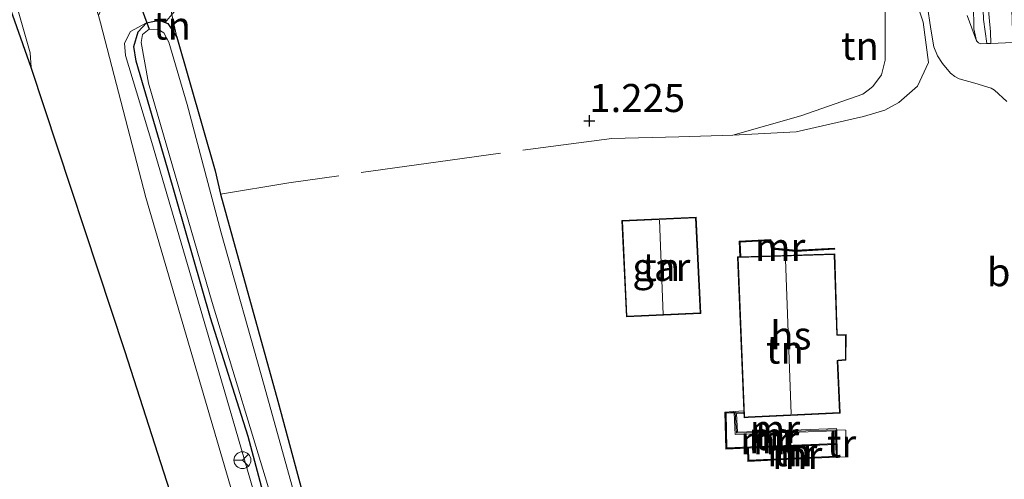
# Model space of a CAD drawing. Units: metres. Extents: x 189993 to 200012, y 499999 to 506253.
# Drawn here: x 193666 to 193754, y 503302 to 503343 of the extents above; entities that cross this region are included whole.
import ezdxf
from ezdxf.enums import TextEntityAlignment as Align

# ---------------------------------------------------------------- set-up
doc = ezdxf.new("R2010")
doc.units = ezdxf.units.M
doc.linetypes.add('IE-TERREINAFSCHEIDING', pattern=[10, 8, -2])
doc.layers.get('0').update_dxf_attribs({"lineweight": 25})
for name, color, linetype, lineweight in [('B-ME-GR-STRUIKEN-GV-B6', 93, 'Continuous', 18), ('B-ME-GW-HOOGTEPUNT-S-B1', 10, 'Continuous', 25), ('B-ME-GW-INSTEEKWATERGANG-L-B1', 10, 'Continuous', 25), ('B-ME-GW-KRUINLIJN-L-B1', 93, 'Continuous', 18), ('B-ME-GW-TEENLIJN-L-B1', 93, 'Continuous', 18), ('B-ME-IE-GRASLAND-GV-B6', 93, 'Continuous', 18), ('B-ME-IE-GRONDWERKLIJN-GROND_INGERICHT-GV-B6', 253, 'Continuous', 18), ('B-ME-IE-TERREINAFSCHEIDING-RASTERHEKWERK-L-B1', 8, 'IE-TERREINAFSCHEIDING', 18), ('B-ME-KG-KADASTRAAL-DAKRAND-L-B1', 13, 'Continuous', 18), ('B-ME-KG-KADASTRAAL-NOKLIJN-L-B1', 13, 'Continuous', 18), ('B-ME-KG-KADASTRAAL-OPNAMEDTMGRENS-L-B1', 10, 'Continuous', 25), ('B-ME-KW-DUIKER-L-B1', 10, 'Continuous', 25), ('B-ME-MW-MUUR-GV-B6', 8, 'IE-TERREINAFSCHEIDING-KUNSTMATIG', 18), ('B-ME-MW-MUUR-L-B1', 8, 'IE-TERREINAFSCHEIDING-KUNSTMATIG', 18), ('B-ME-OG-BEBOUWING-GV-B6', 173, 'Continuous', 18), ('B-ME-OG-WATER-GV-B6', 153, 'Continuous', 18), ('B-ME-VH-VERH_SOORT-BETON-OVERIG-GV-B6', 8, 'IE-TERREINAFSCHEIDING-NATUURLIJK-HOUTWAL', 18), ('B-ME-VH-VERH_SOORT-BITUMEN-GV-B6', 8, 'IE-TERREINAFSCHEIDING-NATUURLIJK-HOUTWAL', 18), ('B-ME-VH-VERH_SOORT-KLINKERS-GV-B6', 8, 'IE-TERREINAFSCHEIDING-NATUURLIJK-HOUTWAL', 18), ('B-ME-VW-MEUBILAIR_WEGMEUBILAIR-RONA-S-B1', 8, 'Continuous', 18)]:
    doc.layers.add(name, color=color, linetype=linetype, lineweight=lineweight)
doc.styles.add('NLCS-ISO', font='NLCS-ISO.TTF')
doc.linetypes.add('IE-TERREINAFSCHEIDING-KUNSTMATIG', pattern='A,4,[82,NLCS.SHX,S=0.75,R=90,X=0,Y=0],4,-2', length=10)
doc.linetypes.add('IE-TERREINAFSCHEIDING-NATUURLIJK-HOUTWAL', pattern='A,7,-1.5,[67,NLCS.SHX,S=0.75,R=45,X=0,Y=0],-1.5,7,-1.5,[70,NLCS.SHX,S=0.75,R=0,X=0,Y=0],-1.5', length=20)

# ---------------------------------------------------------------- blocks, each defined once
blk = doc.blocks.new('wegwijzer')
for q in [(-0.53, -0.53), (0, 0.75), (0.53, -0.53)]:
    blk.add_line((0, 0), q)
blk.add_circle((0, 0), 0.75)
blk = doc.blocks.new('hoogtepunt')
for p, q in [((-0.5, 0), (0.5, 0)), ((0, 0.5), (0, -0.5))]:
    blk.add_line(p, q)

msp = doc.modelspace()

# ---------------------------------------------------------------- linework, layer by layer
at = {"layer": 'B-ME-GR-STRUIKEN-GV-B6'}
msp.add_polyline3d([(193751.2866, 503344.5214, 4.2079), (193750.683, 503353.5564, 4.1305), (193750.328, 503364.8382, 4.1433), (193749.9534, 503375.5935, 4.0804), (193749.8804, 503381.8143, 4.1561), (193750.3014, 503382.8978, 4.4013), (193752.0493, 503385.1168, 4.4269), (193752.7997, 503384.3216, 4.4248), (193751.0135, 503381.7204, 4.3195), (193750.8999, 503381.491, 4.3195), (193751.025, 503377.2044, 4.3142), (193751.2409, 503370.2233, 4.311), (193751.6449, 503359.6321, 4.279), (193751.9279, 503350.7584, 4.2726), (193752.188, 503343.2213, 4.3121), (193752.4906, 503341.0786, 4.3093), (193751.9457, 503341.0524, 4.2841), (193751.7499, 503341.154, 4.2841), (193751.5783, 503341.3343, 4.2827), (193751.3252, 503342.3942, 4.2804), (193751.2866, 503344.5214, 4.2079)], dxfattribs=at)
at = {"layer": 'B-ME-GW-INSTEEKWATERGANG-L-B1'}
for points in [[(193690.276, 503292.827, 0.412), (193686.762, 503306.072, 0.369), (193683.397, 503316.663, 0.311), (193679.566, 503329.969, 0.254), (193676.793, 503339.527, 0.254), (193676.579, 503340.815, 0.283), (193676.959, 503342.122, 0.355), (193677.705, 503342.932, 0.34), (193678.835, 503343.176, 0.283), (193679.3529, 503342.9653, 0.2531), (193679.597, 503342.866, 0.239), (193680.385, 503341.665, 0.232)], [(193680.385, 503341.665, 0.232), (193683.825, 503329.747, 0.333), (193684.272, 503327.6541, 0.319), (193689.397, 503309.214, 0.319), (193693.714, 503293.123, 0.348)]]:
    msp.add_polyline3d(points, dxfattribs=at)
at = {"layer": 'B-ME-GW-KRUINLIJN-L-B1'}
msp.add_polyline3d([(193677.705, 503342.932, 0.34), (193676.276, 503342.154, 0.578), (193675.747, 503341.105, 0.665), (193675.833, 503340.005, 0.715), (193678.166, 503332.271, 0.737), (193685.076, 503308.594, 0.751), (193689.897, 503292.045, 0.751), (193693.697, 503278.056, 0.744), (193699.886, 503258.521, 0.636), (193700.447, 503257.331, 0.593), (193701.901, 503256.692, 0.441)], dxfattribs=at)
at = {"layer": 'B-ME-GW-TEENLIJN-L-B1'}
msp.add_polyline3d([(193729.8679, 503332.9291, 1.8958), (193735.9331, 503334.6528, 2.0205), (193741.4603, 503336.5713, 2.399), (193741.9131, 503336.9328, 2.4178), (193742.3311, 503337.2528, 2.4367), (193743.1073, 503338.2883, 2.4889), (193743.43, 503339.6123, 2.4903), (193743.441, 503342.5961, 2.5396), (193743.4268, 503347.7408, 2.6223), (193742.4487, 503355.1353, 2.7876)], dxfattribs=at)
at = {"layer": 'B-ME-IE-GRASLAND-GV-B6'}
for points in [[(193637.507, 503434.091, 0.788), (193640.531, 503434.916, 0.973), (193644.427, 503420.586, 0.973), (193650.78, 503397.288, 0.937), (193657.271, 503374.029, 0.879), (193661.848, 503359.142, 0.872), (193666.041, 503344.822, 0.865), (193667.333, 503340.243, 0.807), (193667.445, 503338.964, 0.792), (193654.319, 503376.129, 0.693), (193652.533, 503382.458, 0.723), (193648.52, 503397.203, 0.716), (193643.021, 503414.825, 0.731), (193637.507, 503434.091, 0.788)], [(193686.173, 503298.18, 0.944), (193677.632, 503327.376, 0.808), (193673.611, 503342.944, 0.995), (193673.435, 503343.569, 0.973), (193673.744, 503344.33, 0.923), (193674.212, 503345.061, 0.865), (193675.741, 503346.542, 0.807), (193674.967, 503349.019, 0.865), (193672.859, 503349.323, 0.959), (193671.731, 503349.604, 0.98), (193671.356, 503349.872, 0.995), (193670.913, 503350.646, 1.009), (193667.72, 503361.954, 0.973), (193662.764, 503378.98, 0.966), (193659.28, 503391.626, 0.991), (193659.8, 503393.907, 0.715), (193658.051, 503400.82, 0.514), (193656.504, 503401.731, 1.012)], [(193662.924, 503386.808, 0.607), (193669.392, 503362.305, 0.65), (193672.05, 503352.359, 0.736), (193673.284, 503351.436, 0.708), (193674.598, 503351.284, 0.693), (193675.905, 503351.952, 0.722), (193676.749, 503352.938, 0.744), (193677.258, 503354.578, 0.729), (193679.302, 503346.761, 0.706), (193679.9608, 503343.6609, 0.4176), (193679.3529, 503342.9653, 0.2531), (193678.835, 503343.176, 0.283), (193677.705, 503342.932, 0.34), (193676.276, 503342.154, 0.578), (193675.747, 503341.105, 0.665), (193675.833, 503340.005, 0.715), (193678.166, 503332.271, 0.737), (193685.076, 503308.594, 0.751), (193689.897, 503292.045, 0.751)], [(193752.7997, 503384.3216, 4.4248), (193752.8386, 503383.9246, 4.4248), (193752.809, 503383.7249, 4.4248), (193751.3613, 503381.5606, 4.377), (193751.2195, 503381.2505, 4.3779), (193751.4552, 503375.0137, 4.3199), (193751.7377, 503366.5286, 4.3199), (193752.0535, 503354.686, 4.2802), (193752.3096, 503347.5883, 4.2901), (193752.8017, 503342.1152, 4.3045), (193752.8582, 503341.0964, 4.3263), (193752.4906, 503341.0786, 4.3093), (193752.188, 503343.2213, 4.3121), (193751.9279, 503350.7584, 4.2726), (193751.6449, 503359.6321, 4.279), (193751.2409, 503370.2233, 4.311), (193751.025, 503377.2044, 4.3142), (193750.8999, 503381.491, 4.3195), (193751.0135, 503381.7204, 4.3195), (193752.7997, 503384.3216, 4.4248)], [(193690.276, 503292.827, 0.412), (193686.762, 503306.072, 0.369), (193683.397, 503316.663, 0.311), (193679.566, 503329.969, 0.254), (193676.793, 503339.527, 0.254), (193676.579, 503340.815, 0.283), (193676.959, 503342.122, 0.355), (193677.705, 503342.932, 0.34), (193678.835, 503343.176, 0.283), (193679.3529, 503342.9653, 0.2531)], [(193701.1, 503257.14, 0.412), (193701.901, 503256.692, 0.441), (193700.447, 503257.331, 0.593), (193699.886, 503258.521, 0.636), (193693.697, 503278.056, 0.744), (193689.897, 503292.045, 0.751), (193685.076, 503308.594, 0.751), (193678.166, 503332.271, 0.737), (193675.833, 503340.005, 0.715), (193675.747, 503341.105, 0.665), (193676.276, 503342.154, 0.578), (193677.705, 503342.932, 0.34), (193676.959, 503342.122, 0.355), (193676.579, 503340.815, 0.283), (193676.793, 503339.527, 0.254), (193679.566, 503329.969, 0.254), (193683.397, 503316.663, 0.311), (193686.762, 503306.072, 0.369), (193690.276, 503292.827, 0.412), (193696.095, 503272.214, 0.448), (193701.1, 503257.14, 0.412)], [(193691.966, 503296.948, -0.419), (193688.177, 503310.634, -0.419), (193684.338, 503324.232, -0.419), (193681.334, 503335.668, -0.419), (193679.698, 503341.199, -0.419), (193679.235, 503342.042, -0.419), (193678.791, 503342.291, -0.419), (193677.949, 503342.353, -0.419), (193677.334, 503341.879, -0.419), (193677.233, 503341.177, -0.419), (193677.884, 503337.541, -0.419), (193683.546, 503318.016, -0.419), (193688.966, 503300.146, -0.419), (193694.008, 503282.019, -0.419), (193697.856, 503268.125, -0.419), (193700.845, 503258.332, -0.419), (193701.288, 503257.558, -0.419), (193702.188, 503257.288, -0.419), (193702.635, 503257.564, -0.419), (193702.964, 503258.256, -0.419), (193698.817, 503274.538, -0.419), (193696.406, 503282.546, -0.419), (193695.164, 503285.987, -0.419), (193691.966, 503296.948, -0.419)], [(193679.3529, 503342.9653, 0.2531), (193679.597, 503342.866, 0.239), (193680.385, 503341.665, 0.232), (193683.825, 503329.747, 0.333), (193684.272, 503327.6541, 0.319), (193689.397, 503309.214, 0.319), (193693.714, 503293.123, 0.348)]]:
    msp.add_polyline3d(points, dxfattribs=at)
at = {"layer": 'B-ME-IE-GRONDWERKLIJN-GROND_INGERICHT-GV-B6'}
for points in [[(193693.714, 503293.123, 0.348), (193689.397, 503309.214, 0.319), (193684.272, 503327.6541, 0.319), (193683.825, 503329.747, 0.333), (193680.385, 503341.665, 0.232), (193679.9608, 503343.6609, 0.4176), (193683.56, 503347.7794, 0.5779), (193708.0372, 503376.5846, 0.9109), (193717.1586, 503379.724, 1.0225), (193725.1495, 503383.8918, 1.1124), (193735.2784, 503388.7541, 1.3386), (193747.086, 503394.0699, 2.1521)], [(193742.4487, 503355.1353, 2.7876), (193746.0834, 503345.2305, 3.8475), (193746.8251, 503342.9886, 4.065), (193747.293, 503339.3862, 4.0665), (193746.3155, 503337.2947, 3.9055), (193744.6454, 503335.8444, 3.5793), (193743.4245, 503335.1524, 3.4502), (193741.5052, 503334.571, 3.108), (193735.5195, 503333.2303, 2.5759), (193729.8679, 503332.9291, 1.8958), (193735.9331, 503334.6528, 2.0205), (193741.4603, 503336.5713, 2.399), (193741.9131, 503336.9328, 2.4178), (193742.3311, 503337.2528, 2.4367), (193743.1073, 503338.2883, 2.4889), (193743.43, 503339.6123, 2.4903), (193743.441, 503342.5961, 2.5396), (193743.4268, 503347.7408, 2.6223), (193742.4487, 503355.1353, 2.7876)], [(193742.4487, 503355.1353, 2.7876), (193743.4268, 503347.7408, 2.6223), (193743.441, 503342.5961, 2.5396), (193743.43, 503339.6123, 2.4903), (193743.1073, 503338.2883, 2.4889), (193742.3311, 503337.2528, 2.4367), (193741.9131, 503336.9328, 2.4178), (193741.4603, 503336.5713, 2.399), (193735.9331, 503334.6528, 2.0205), (193729.8679, 503332.9291, 1.8958), (193735.5195, 503333.2303, 2.5759), (193741.5052, 503334.571, 3.108), (193743.4245, 503335.1524, 3.4502), (193744.6454, 503335.8444, 3.5793), (193746.3155, 503337.2947, 3.9055), (193747.293, 503339.3862, 4.0665), (193746.8251, 503342.9886, 4.065), (193746.0834, 503345.2305, 3.8475), (193742.4487, 503355.1353, 2.7876)], [(193747.1783, 503344.5504, 3.8955), (193747.4971, 503342.3632, 4.0594), (193747.7823, 503340.7816, 4.1942), (193748.0861, 503339.986, 4.2145), (193748.5295, 503339.2918, 4.2493), (193749.2569, 503338.4584, 4.3073), (193749.6485, 503338.1433, 4.3001), (193750.0353, 503337.9467, 4.2943), (193751.4185, 503337.5421, 4.328), (193752.8876, 503337.1124, 4.3639), (193753.1644, 503336.9273, 4.3581), (193754.266, 503335.9287, 4.4074)], [(193751.2866, 503344.5214, 4.2079), (193751.3252, 503342.3942, 4.2804), (193751.5783, 503341.3343, 4.2827), (193750.7276, 503343.5822, 4.1942)], [(193680.385, 503341.665, 0.232), (193679.597, 503342.866, 0.239), (193679.3529, 503342.9653, 0.2531), (193679.9608, 503343.6609, 0.4176), (193680.385, 503341.665, 0.232)], [(193727.021, 503317.042, 1.941), (193726.621, 503325.619, 2.073), (193720.015, 503325.311, 1.972), (193720.416, 503316.734, 1.817), (193727.021, 503317.042, 1.941)], [(193730.8716, 503308.1611, 4.3111), (193730.8826, 503307.9134, 4.2929), (193730.8891, 503307.7556, 4.212), (193731.2447, 503307.773, 4.3194), (193739.4224, 503308.172, 4.2873), (193739.2307, 503312.822, 4.3221), (193739.9445, 503312.892, 4.2078), (193739.9585, 503315.1628, 4.2288), (193739.2061, 503315.1485, 4.3682), (193739.1726, 503315.1548, 4.3208), (193738.9562, 503322.351, 4.313), (193730.5975, 503322.0971, 3.4648), (193730.542, 503323.384, 3.463), (193733.189, 503323.525, 3.48), (193733.312, 503322.78, 3.488), (193735.494, 503322.572, 4.172), (193738.948, 503322.768, 4.313), (193738.94, 503322.867, 4.212), (193735.496, 503322.673, 3.04), (193733.398, 503322.872, 2.658), (193733.273, 503323.629, 2.512), (193730.438, 503323.479, 2.215), (193730.4976, 503322.094, 2.1021), (193730.292, 503322.0878, 2.1021), (193730.863, 503308.358, 2.109), (193729.986, 503308.294, 3.488), (193729.947, 503308.295, 2.089), (193729.166, 503308.25, 2.109), (193729.247, 503304.963, 2.0721), (193731.188, 503305.044, 2.0721), (193731.224, 503303.851, 2.0721), (193735.293, 503304.049, 2.638), (193739.074, 503304.233, 2.868), (193739.178, 503304.238, 2.874), (193739.995, 503304.26, 3.086), (193739.948, 503306.656, 4.295), (193739.125, 503306.683, 4.313), (193739.1214, 503306.7829, 4.313), (193735.189, 503306.6429, 4.3023), (193730.2903, 503306.4684, 4.289), (193730.1974, 503308.1132, 4.293), (193730.257, 503308.1175, 4.2934), (193730.8716, 503308.1611, 4.3111)], [(193739.049, 503305.455, 3.507), (193731.454, 503305.156, 3.502), (193729.345, 503305.067, 3.488), (193729.279, 503308.157, 3.488), (193729.991, 503308.197, 3.488), (193730.102, 503306.265, 3.488), (193735.7766, 503306.4672, 3.488), (193739.026, 503306.583, 3.488), (193739.049, 503305.455, 3.507)], [(193739.051, 503305.355, 3.021), (193739.072, 503304.333, 3.069), (193731.321, 503303.956, 2.928), (193731.288, 503305.049, 3.021), (193739.051, 503305.355, 3.021)]]:
    msp.add_polyline3d(points, dxfattribs=at)
at = {"layer": 'B-ME-IE-TERREINAFSCHEIDING-RASTERHEKWERK-L-B1'}
for points in [[(193751.2029, 503395.7377, 4.4301), (193747.086, 503394.0699, 2.1521), (193735.2784, 503388.7541, 1.3386), (193725.1495, 503383.8918, 1.1124), (193717.1586, 503379.724, 1.0225), (193708.0372, 503376.5846, 0.9109), (193683.56, 503347.7794, 0.5779), (193679.9608, 503343.6609, 0.4176), (193679.3529, 503342.9653, 0.2531)], [(193746.0834, 503345.2305, 3.8475), (193746.8251, 503342.9886, 4.065), (193747.293, 503339.3862, 4.0665), (193746.3155, 503337.2947, 3.9055), (193744.6454, 503335.8444, 3.5793), (193743.4245, 503335.1524, 3.4502), (193741.5052, 503334.571, 3.108), (193735.5195, 503333.2303, 2.5759), (193729.8679, 503332.9291, 1.8958)], [(193729.8679, 503332.9291, 1.8958), (193725.088, 503332.7795, 1.6319), (193719.1256, 503332.6346, 1.3593), (193704.7223, 503330.7067, 0.8185), (193690.3551, 503328.6729, 0.6169), (193684.272, 503327.6541, 0.319)]]:
    msp.add_polyline3d(points, dxfattribs=at)
at = {"layer": 'B-ME-KG-KADASTRAAL-DAKRAND-L-B1'}
for points in [[(193720.463, 503316.786, 4.402), (193720.068, 503325.263, 4.407), (193726.573, 503325.567, 4.407), (193726.969, 503317.09, 4.431), (193720.463, 503316.786, 4.402)], [(193731.2423, 503307.8229, 7.0905), (193730.937, 503307.808, 7.088), (193730.9325, 503307.9155, 7.0884), (193730.344, 503322.0394, 7.136), (193738.9077, 503322.2995, 7.194), (193739.1238, 503315.1131, 7.0893), (193739.2019, 503315.0984, 6.7918), (193739.9082, 503315.1118, 6.7432), (193739.8947, 503312.9386, 6.691), (193739.2453, 503312.8922, 6.7664), (193739.1796, 503312.8478, 7.0983), (193739.3704, 503308.2195, 7.1579), (193731.2423, 503307.8229, 7.0905)]]:
    msp.add_polyline3d(points, dxfattribs=at)
at = {"layer": 'B-ME-KG-KADASTRAAL-NOKLIJN-L-B1'}
for p, q in [((193723.361, 503325.342, 6.882), (193723.695, 503316.945, 6.882)), ((193734.575, 503321.836, 10.426), (193735.06, 503308.0937, 10.3427))]:
    msp.add_line(p, q, dxfattribs=at)
at = {"layer": 'B-ME-KG-KADASTRAAL-OPNAMEDTMGRENS-L-B1'}
msp.add_polyline3d([(193754.841, 503102.055, 0.14), (193749.99, 503103.964, 0.526), (193748.757, 503104.449, 0.697), (193748.059, 503104.723, 0.77), (193744.565, 503106.056, 0.8), (193737.766, 503122.696, 0.951), (193722.117, 503160.994, 0.864), (193711.738, 503196.923, 0.835), (193696.408, 503249.426, 0.936), (193675.779, 503313.719, 0.886), (193667.445, 503338.964, 0.792), (193654.319, 503376.129, 0.693), (193652.467, 503375.552, 0.581), (193646.206, 503373.599, 0.488), (193645.944, 503373.517, 0.487), (193644.421, 503372.834, 0.47), (193638.944, 503370.38, 0.423), (193638.432, 503369.985, 0.409), (193637.836, 503370.743, -0.752), (193635.56, 503376.572, -0.752), (193635.338, 503376.93, 0.345), (193629.756, 503387.458, 0.419), (193619.73, 503424.166, 0.59)], dxfattribs=at)
at = {"layer": 'B-ME-KW-DUIKER-L-B1'}
msp.add_line((193674.238, 503352.312, -0.282), (193677.949, 503342.353, -0.419), dxfattribs=at)
at = {"layer": 'B-ME-MW-MUUR-GV-B6'}
for points in [[(193730.4976, 503322.094, 2.1021), (193730.438, 503323.479, 2.215), (193733.273, 503323.629, 2.512), (193733.398, 503322.872, 2.658), (193735.496, 503322.673, 3.04), (193738.94, 503322.867, 4.212), (193738.948, 503322.768, 4.313), (193735.494, 503322.572, 4.172), (193733.312, 503322.78, 3.488), (193733.189, 503323.525, 3.48), (193730.542, 503323.384, 3.463), (193730.5975, 503322.0971, 3.4648), (193730.4976, 503322.094, 2.1021)], [(193730.8716, 503308.1611, 4.3111), (193730.257, 503308.1175, 4.2934), (193730.1974, 503308.1132, 4.293), (193730.2903, 503306.4684, 4.289), (193735.189, 503306.6429, 4.3023), (193739.1214, 503306.7829, 4.313), (193739.125, 503306.683, 4.313), (193739.178, 503304.238, 2.874), (193739.074, 503304.233, 2.868), (193735.293, 503304.049, 2.638), (193731.224, 503303.851, 2.0721), (193731.188, 503305.044, 2.0721), (193729.247, 503304.963, 2.0721), (193729.166, 503308.25, 2.109), (193729.947, 503308.295, 2.089), (193729.986, 503308.294, 3.488), (193730.863, 503308.358, 2.109), (193730.8716, 503308.1611, 4.3111)], [(193739.049, 503305.455, 3.507), (193739.026, 503306.583, 3.488), (193735.7766, 503306.4672, 3.488), (193730.102, 503306.265, 3.488), (193729.991, 503308.197, 3.488), (193729.279, 503308.157, 3.488), (193729.345, 503305.067, 3.488), (193731.454, 503305.156, 3.502), (193739.049, 503305.455, 3.507)], [(193739.072, 503304.333, 3.069), (193739.051, 503305.355, 3.021), (193731.288, 503305.049, 3.021), (193731.321, 503303.956, 2.928), (193739.072, 503304.333, 3.069)]]:
    msp.add_polyline3d(points, dxfattribs=at)
at = {"layer": 'B-ME-MW-MUUR-L-B1'}
for points in [[(193738.944, 503322.8179, 4.313), (193735.495, 503322.6221, 4.172), (193733.3551, 503322.8261, 3.488), (193733.231, 503323.5773, 3.48), (193730.4899, 503323.4313, 3.463), (193730.5475, 503322.0955, 3.4648)], [(193739.1055, 503305.4073, 3.5104), (193729.3038, 503305.0141, 3.4884), (193729.2251, 503308.1945, 3.4884), (193730.0866, 503308.2534, 3.4884), (193730.092, 503308.206, 3.4884)], [(193730.8672, 503308.261, 4.297), (193730.092, 503308.206, 4.293), (193730.196, 503306.365, 4.289), (193735.488, 503306.5535, 4.3032), (193739.0735, 503306.6812, 4.3129)], [(193739.0735, 503306.6812, 4.3129), (193739.1055, 503305.4073, 3.5104), (193739.1336, 503304.2824, 3.0529), (193731.2797, 503303.8972, 2.9304), (193731.2369, 503305.0917, 3.0098)]]:
    msp.add_polyline3d(points, dxfattribs=at)
at = {"layer": 'B-ME-OG-BEBOUWING-GV-B6'}
for points in [[(193727.021, 503317.042, 1.941), (193720.416, 503316.734, 1.817), (193720.015, 503325.311, 1.972), (193726.621, 503325.619, 2.073), (193727.021, 503317.042, 1.941)], [(193730.8716, 503308.1611, 4.3111), (193730.863, 503308.358, 2.109), (193730.292, 503322.0878, 2.1021), (193730.4976, 503322.094, 2.1021), (193730.5975, 503322.0971, 3.4648), (193738.9562, 503322.351, 4.313), (193739.1726, 503315.1548, 4.3208), (193739.2061, 503315.1485, 4.3682), (193739.9585, 503315.1628, 4.2288), (193739.9445, 503312.892, 4.2078), (193739.2307, 503312.822, 4.3221), (193739.4224, 503308.172, 4.2873), (193731.2447, 503307.773, 4.3194), (193730.8891, 503307.7556, 4.212), (193730.8826, 503307.9134, 4.2929), (193730.8716, 503308.1611, 4.3111)], [(193739.178, 503304.238, 2.874), (193739.125, 503306.683, 4.313), (193739.948, 503306.656, 4.295), (193739.995, 503304.26, 3.086), (193739.178, 503304.238, 2.874)]]:
    msp.add_polyline3d(points, dxfattribs=at)
at = {"layer": 'B-ME-OG-WATER-GV-B6'}
msp.add_polyline3d([(193677.949, 503342.353, -0.419), (193678.791, 503342.291, -0.419), (193679.235, 503342.042, -0.419), (193679.698, 503341.199, -0.419), (193681.334, 503335.668, -0.419), (193684.338, 503324.232, -0.419), (193688.177, 503310.634, -0.419), (193691.966, 503296.948, -0.419), (193695.164, 503285.987, -0.419), (193696.406, 503282.546, -0.419), (193698.817, 503274.538, -0.419), (193702.964, 503258.256, -0.419), (193702.635, 503257.564, -0.419), (193702.188, 503257.288, -0.419), (193701.288, 503257.558, -0.419), (193700.845, 503258.332, -0.419), (193697.856, 503268.125, -0.419), (193694.008, 503282.019, -0.419), (193688.966, 503300.146, -0.419), (193683.546, 503318.016, -0.419), (193677.884, 503337.541, -0.419), (193677.233, 503341.177, -0.419), (193677.334, 503341.879, -0.419), (193677.949, 503342.353, -0.419)], dxfattribs=at)
at = {"layer": 'B-ME-VH-VERH_SOORT-BITUMEN-GV-B6'}
for points in [[(193711.738, 503196.923, 0.835), (193696.408, 503249.426, 0.936), (193675.779, 503313.719, 0.886), (193667.445, 503338.964, 0.792), (193667.333, 503340.243, 0.807), (193666.041, 503344.822, 0.865), (193661.848, 503359.142, 0.872), (193657.271, 503374.029, 0.879), (193650.78, 503397.288, 0.937), (193644.427, 503420.586, 0.973)], [(193656.504, 503401.731, 1.012), (193656.753, 503400.802, 1.009), (193659.28, 503391.626, 0.991), (193662.764, 503378.98, 0.966), (193667.72, 503361.954, 0.973), (193670.913, 503350.646, 1.009), (193671.356, 503349.872, 0.995), (193673.435, 503343.569, 0.973), (193673.611, 503342.944, 0.995), (193677.632, 503327.376, 0.808), (193686.173, 503298.18, 0.944), (193693.286, 503274.048, 0.937), (193698.418, 503256.397, 0.944), (193699.362, 503254.117, 0.959), (193701.533, 503248.813, 0.887), (193707.352, 503225.813, 0.937), (193707.617, 503225.139, 0.959), (193709.225, 503219.975, 0.887), (193709.262, 503219.312, 0.894), (193717.893, 503190.066, 0.966)]]:
    msp.add_polyline3d(points, dxfattribs=at)
at = {"layer": 'B-ME-VH-VERH_SOORT-KLINKERS-GV-B6'}
for points in [[(193754.815, 503341.1906, 4.4168), (193752.8582, 503341.0964, 4.3263), (193752.8017, 503342.1152, 4.3045), (193752.3096, 503347.5883, 4.2901), (193752.0535, 503354.686, 4.2802), (193751.7377, 503366.5286, 4.3199), (193751.4552, 503375.0137, 4.3199), (193751.2195, 503381.2505, 4.3779), (193751.3613, 503381.5606, 4.377), (193752.809, 503383.7249, 4.4248), (193752.8386, 503383.9246, 4.4248), (193752.7997, 503384.3216, 4.4248), (193752.7374, 503384.9421, 4.4446), (193753.1667, 503384.9517, 4.445), (193753.2254, 503383.2578, 4.4152), (193753.6162, 503373.8797, 4.4192), (193753.8623, 503364.782, 4.3736), (193754.1867, 503356.8278, 4.4264), (193754.3926, 503351.6012, 4.3776), (193754.6887, 503345.1983, 4.384), (193754.815, 503341.1906, 4.4168)], [(193754.266, 503335.9287, 4.4074), (193753.1644, 503336.9273, 4.3581), (193752.8876, 503337.1124, 4.3639), (193751.4185, 503337.5421, 4.328), (193750.0353, 503337.9467, 4.2943), (193749.6485, 503338.1433, 4.3001), (193749.2569, 503338.4584, 4.3073), (193748.5295, 503339.2918, 4.2493), (193748.0861, 503339.986, 4.2145), (193747.7823, 503340.7816, 4.1942), (193747.4971, 503342.3632, 4.0594), (193747.1783, 503344.5504, 3.8955)], [(193750.7276, 503343.5822, 4.1942), (193751.5783, 503341.3343, 4.2827), (193751.7499, 503341.154, 4.2841), (193751.9457, 503341.0524, 4.2841), (193752.4906, 503341.0786, 4.3093), (193752.8582, 503341.0964, 4.3263), (193754.815, 503341.1906, 4.4168)]]:
    msp.add_polyline3d(points, dxfattribs=at)

# ---------------------------------------------------------------- block references
at = {"layer": 'B-ME-GW-HOOGTEPUNT-S-B1', "rotation": 90}
msp.add_blockref('hoogtepunt', (193717.114, 503334.2, 1.225), dxfattribs=at)
msp.add_blockref('hoogtepunt', (193717.114, 503334.2, 1.225), dxfattribs=at)
at = {"layer": 'B-ME-VW-MEUBILAIR_WEGMEUBILAIR-RONA-S-B1', "rotation": 90}
msp.add_blockref('wegwijzer', (193686.237, 503303.971, 0.749), dxfattribs=at)

# ---------------------------------------------------------------- texts
at = {"layer": 'B-ME-GW-HOOGTEPUNT-S-B1', "ltscale": 0.2, "style": 'NLCS-ISO'}
msp.add_text('1.225', height=2.5, dxfattribs=at).set_placement((193717.114, 503334.2, 1.225), align=Align.BOTTOM_LEFT)
msp.add_text('1.225', height=2.5, dxfattribs=at).set_placement((193717.114, 503334.2, 1.225), align=Align.BOTTOM_LEFT)
at = {"layer": 'B-ME-IE-GRONDWERKLIJN-GROND_INGERICHT-GV-B6', "ltscale": 0.2, "style": 'NLCS-ISO'}
for p in [(193679.97524, 503342.68359), (193741.20048, 503340.87766), (193741.20048, 503340.87766), (193723.51824, 503321.17664), (193734.51278, 503313.8187), (193733.50524, 503306.0972), (193735.16732, 503304.67283)]:
    msp.add_text('tn', height=2.5, dxfattribs=at).set_placement(p, align=Align.MIDDLE_CENTER)
at = {"layer": 'B-ME-MW-MUUR-GV-B6', "ltscale": 0.2, "style": 'NLCS-ISO'}
for p in [(193734.0985, 503322.9631), (193733.50524, 503306.0972), (193733.55129, 503305.82811), (193735.16732, 503304.67283)]:
    msp.add_text('mr', height=2.5, dxfattribs=at).set_placement(p, align=Align.MIDDLE_CENTER)
at = {"layer": 'B-ME-MW-MUUR-L-B1', "ltscale": 0.2, "style": 'NLCS-ISO'}
for p in [(193734.09281, 503322.96757), (193733.63426, 503306.76085), (193732.77747, 503305.72713), (193735.61087, 503304.42352)]:
    msp.add_text('mr', height=2.5, dxfattribs=at).set_placement(p, align=Align.MIDDLE_CENTER)
at = {"layer": 'B-ME-OG-BEBOUWING-GV-B6', "ltscale": 0.2, "style": 'NLCS-ISO'}
for s, p in [('gar', (193723.51824, 503321.17664)), ('hs', (193735.0495, 503315.08014)), ('tr', (193739.55837, 503305.46041))]:
    msp.add_text(s, height=2.5, dxfattribs=at).set_placement(p, align=Align.MIDDLE_CENTER)
at = {"layer": 'B-ME-VH-VERH_SOORT-BETON-OVERIG-GV-B6', "ltscale": 0.2, "style": 'NLCS-ISO'}
msp.add_text('bet', height=2.5, dxfattribs=at).set_placement((193755.12796, 503320.71791), align=Align.MIDDLE_CENTER)

doc.saveas('drawing.dxf')
